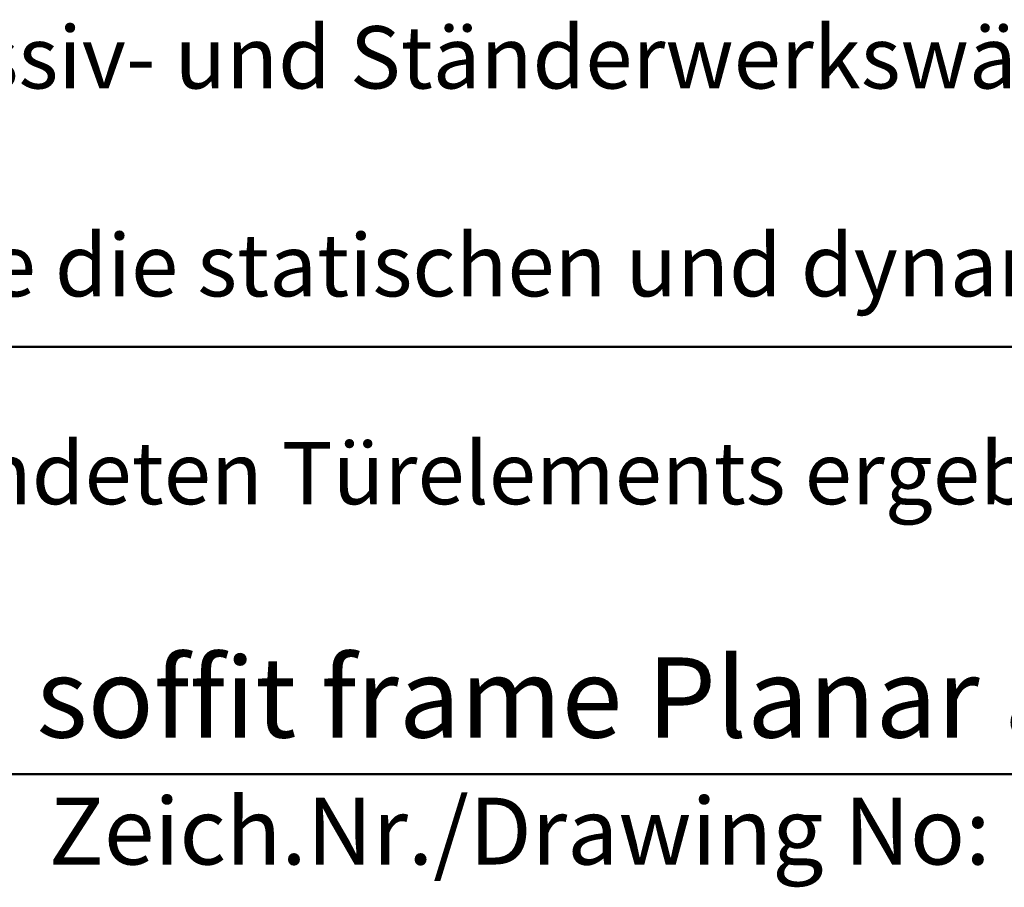
# Model space of a CAD drawing. Units: millimetres. Extents: x 0 to 1260, y -40 to 446.
# Drawn here: x 451 to 506, y 52 to 101 of the extents above; entities that cross this region are included whole.
import ezdxf
from ezdxf.enums import TextEntityAlignment as Align

# ---------------------------------------------------------------- set-up
doc = ezdxf.new("R2010")
doc.units = ezdxf.units.MM
for name, color, linetype, lineweight in [('AM_0', 7, 'Continuous', 50), ('AM_6', 2, 'Continuous', 35), ('AM_BOR', 7, 'Continuous', 50)]:
    doc.layers.add(name, color=color, linetype=linetype, lineweight=lineweight)
doc.styles.get("Standard").update_dxf_attribs({"font": 'isocp.shx'})

# ---------------------------------------------------------------- blocks, each defined once
blk = doc.blocks.new('TITLE_BOS')
at = {"layer": 'AM_BOR'}
for p, q in [((0, 45), (-180, 45)), ((-110, 29), (0, 29))]:
    blk.add_line(p, q, dxfattribs=at)
at = {"layer": 'AM_BOR', "insert": (-108.151, 28.123), "char_height": 2.5, "attachment_point": 1}
blk.add_mtext_dynamic_manual_height_columns('Zeich.Nr./Drawing No:', width=37.51475, gutter_width=12.5, heights=[0], dxfattribs=at)
at = {"layer": 'AM_BOR'}
for tag, p, height in [('GEN-TITLE-DES1', (-108.62, 40.592), 3.645), ('GEN-TITLE-NAME', (-161.075, 38.817), 2), ('GEN-TITLE-DES2', (-108.496, 34.999), 3.645), ('NAME-PRUEFER', (-161.075, 34.596), 2), ('GEN-TITLE-DES2-ENG', (-108.62, 30.374), 3), ('GEN-TITLE-DWG', (-71.929, 25.566), 2.5), ('DOC_REVISION', (-30.944, 26.09), 2), ('PART_REVISION', (-30.944, 21.997), 2), ('GEN-TITLE-SCA', (-21.982, 21.546), 2.5), ('BAANNR.', (-71.886, 21.393), 2.5), ('CDN_STATUS', (-71.987, 17.737), 2.5)]:
    blk.add_attdef(tag, p, '', height=height, dxfattribs=at)
for tag, p in [('GEN-TITLE-DAT', (-119.596, 38.827)), ('DATUM-PRUEFER', (-119.596, 34.529))]:
    blk.add_attdef(tag, text='', height=2, dxfattribs=at).set_placement(p, align=Align.CENTER)

msp = doc.modelspace()

# ---------------------------------------------------------------- block references
at = {"layer": 'AM_0', "lineweight": 0}
ref = msp.add_blockref('TITLE_BOS', (615, 15), dxfattribs=dict(at, xscale=1.5, yscale=1.5, zscale=1.5))
ref.add_attrib('GEN-TITLE-DES2-ENG', 'soffit frame Planar as corner frame, brickwork', (452.07, 60.562), dxfattribs={"layer": 'AM_BOR', "height": 4.5})

# ---------------------------------------------------------------- texts
at = {"layer": 'AM_6', "insert": (432, 100.5), "char_height": 3.5, "width": 180, "attachment_point": 1}
msp.add_mtext('{\\W1.82321;\\C2; \\W1;Die Massiv- und Ständerwerkswände bzw. deren Profile müssen so ausgebildet sein, \\P{\\W2.486029; }dass sie die statischen und dynamischen Kräfte, welche sich aus der Belastung des \\P{\\W3.213839; }verwendeten Türelements ergeben, zuverlässig und nachhaltig aufnehmen können.}', dxfattribs=at)

doc.saveas('drawing.dxf')
